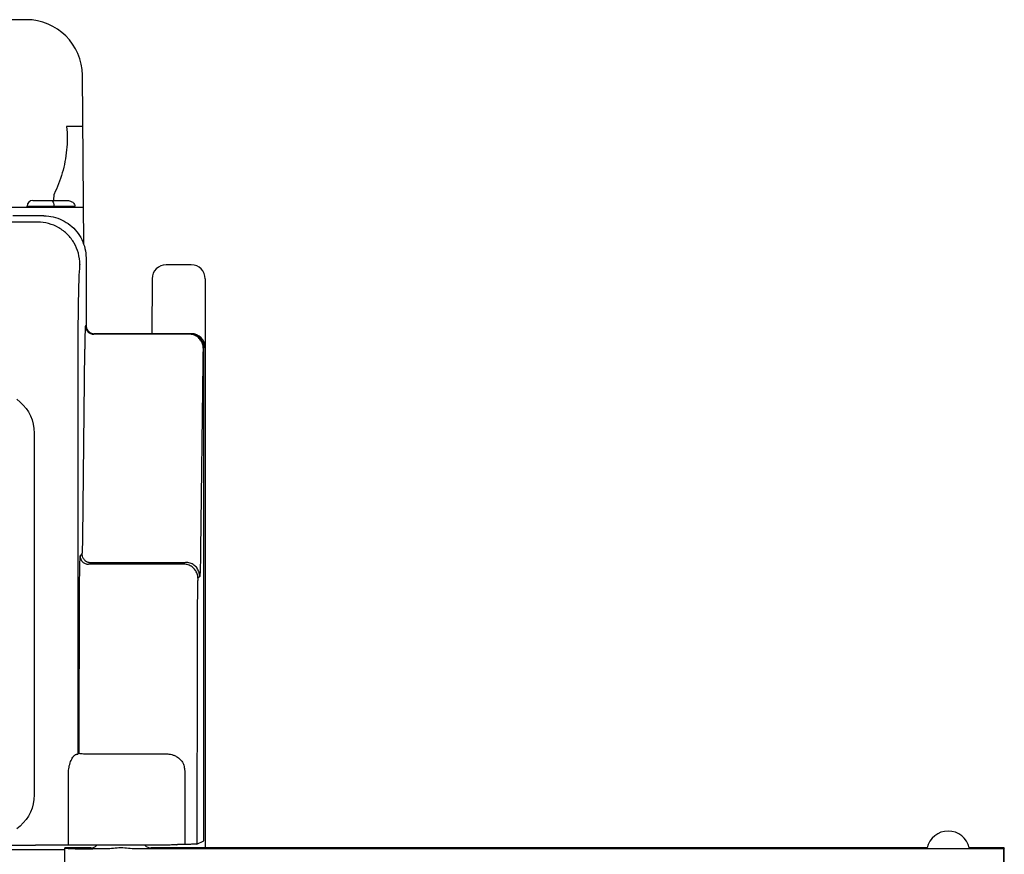
# Model space of a CAD drawing. Extents: x 0 to 51, y 0 to 33.
# Drawn here: x 42.6 to 44, y 6.7 to 7.9 of the extents above; entities that cross this region are included whole.
import ezdxf

# ---------------------------------------------------------------- set-up
doc = ezdxf.new("R2010")
doc.units = 0
doc.header["$LTSCALE"] = 0.25
doc.header["$MEASUREMENT"] = 0
for name, color, linetype in [('0517-0085-01', 9, 'CONTINUOUS'), ('1428-0015-01', 9, 'CONTINUOUS'), ('1428-0015-05', 9, 'CONTINUOUS'), ('1428-0015-08', 9, 'CONTINUOUS')]:
    doc.layers.add(name, color=color, linetype=linetype)

msp = doc.modelspace()

# ---------------------------------------------------------------- linework, layer by layer
at = {"layer": '0517-0085-01', "linetype": 'Continuous'}
msp.add_lwpolyline([(42.5696, 7.3214), (42.5742, 7.3175), (42.5785, 7.3133), (42.5824, 7.3086), (42.5857, 7.3035), (42.5885, 7.2981), (42.5908, 7.2924), (42.5924, 7.2864), (42.5934, 7.2802), (42.5938, 7.2737), (42.5938, 6.7659), (42.5934, 6.7595), (42.5924, 6.7532), (42.5908, 6.7473), (42.5885, 6.7415), (42.5857, 6.7361), (42.5824, 6.7311), (42.5785, 6.7264), (42.5742, 6.7221), (42.5696, 6.7183)], dxfattribs=at)
at = {"layer": '1428-0015-01', "linetype": 'Continuous'}
for p, q in [((42.5828, 7.8544), (42.2435, 7.8544)), ((42.6636, 7.5386), (42.6615, 7.7764)), ((42.6621, 7.7044), (42.6394, 7.7044)), ((42.6215, 7.6004), (42.6217, 7.6094)), ((42.6631, 7.5907), (42.552, 7.5907)), ((42.5839, 7.5926), (42.6509, 7.5926)), ((42.5839, 7.5907), (42.5839, 7.5926)), ((42.5918, 7.6005), (42.6397, 7.6005)), ((42.6213, 7.5907), (42.6213, 7.5926)), ((42.6509, 7.5907), (42.6509, 7.5926)), ((42.8143, 7.5101), (42.7791, 7.5101)), ((42.7594, 7.4906), (42.7588, 7.4135)), ((41.4599, 6.6891), (42.6368, 6.6891))]:
    msp.add_line(p, q, dxfattribs=at)
at = {"layer": '1428-0015-01'}
for p, q in [((42.8339, 7.4905), (42.8339, 6.6914)), ((42.8143, 7.4135), (42.6782, 7.4135))]:
    msp.add_line(p, q, dxfattribs=at)
at = {"layer": '1428-0015-01', "linetype": 'Continuous'}
for centre, radius, start, end in [((42.5828, 7.7757), 0.0787, 0.5, 90), ((42.5918, 7.5926), 0.00787, 90, 180), ((42.7791, 7.4905), 0.0197, 90, 179.5), ((42.8143, 7.4905), 0.0197, 0, 90), ((42.8143, 7.3938), 0.0197, 0, 90)]:
    msp.add_arc(centre, radius, start, end, dxfattribs=at)
for points, knots in [([(42.6394, 7.7044), (42.6404, 7.6935), (42.6404, 7.6714), (42.6343, 7.6392), (42.6264, 7.6189), (42.6217, 7.6094)], [0, 0, 0, 0, 0.03300293, 0.0657639, 0.09784336, 0.09784336, 0.09784336, 0.09784336]), ([(42.6181, 7.6005), (42.6187, 7.6005), (42.6202, 7.5993), (42.6211, 7.5964), (42.6213, 7.594), (42.6213, 7.5926)], [0, 0, 0, 0, 0.00185777, 0.00492897, 0.009027364, 0.009027364, 0.009027364, 0.009027364]), ([(42.6397, 7.6005), (42.6414, 7.6005), (42.6447, 7.6), (42.6492, 7.5976), (42.6509, 7.5943), (42.6509, 7.5926)], [0, 0, 0, 0, 0.00490626, 0.00985689, 0.01484275, 0.01484275, 0.01484275, 0.01484275])]:
    msp.add_open_spline(points, degree=3, knots=knots, dxfattribs=at)
at = {"layer": '1428-0015-05', "linetype": 'Continuous'}
for p, q in [((42.6076, 7.5789), (42.564, 7.5789)), ((42.5988, 7.5701), (41.5297, 7.5701)), ((42.6666, 7.5198), (42.6666, 7.4253)), ((42.6666, 7.4253), (42.6658, 7.4245)), ((42.6784, 7.4135), (42.6776, 7.4127)), ((42.8115, 7.4127), (42.6776, 7.4127)), ((42.8123, 7.4135), (42.6784, 7.4135)), ((42.8123, 7.4135), (42.8115, 7.4127)), ((42.6647, 7.3909), (42.6616, 7.1274)), ((42.832, 7.3938), (42.8312, 7.393)), ((42.832, 6.7014), (42.832, 7.3938)), ((42.8305, 7.3732), (42.8274, 7.1097)), ((42.6549, 7.3339), (42.6549, 6.8231)), ((42.6609, 7.1041), (42.6583, 7.1015)), ((42.6727, 7.0923), (42.8065, 7.0923)), ((42.8039, 7.0897), (42.6701, 7.0897)), ((42.8262, 7.0726), (42.8236, 7.07)), ((42.6549, 6.8231), (42.6565, 6.8247)), ((42.6683, 6.8234), (42.7795, 6.8234)), ((42.6419, 6.6952), (42.6419, 6.7951)), ((41.5327, 6.695), (42.5958, 6.695)), ((42.794, 6.6957), (42.7951, 6.6962)), ((42.8222, 6.6965), (42.832, 6.7014))]:
    msp.add_line(p, q, dxfattribs=at)
for points, knots in [([(42.6076, 7.5789), (42.612, 7.5789), (42.6208, 7.5779), (42.6334, 7.5735), (42.6447, 7.5664), (42.6541, 7.557), (42.6612, 7.5457), (42.6656, 7.5331), (42.6666, 7.5242), (42.6666, 7.5198)], [0, 0, 0, 0, 0.01321133, 0.02647662, 0.03963582, 0.05292039, 0.0660796, 0.07934489, 0.09255622, 0.09255622, 0.09255622, 0.09255622]), ([(42.6579, 7.5111), (42.6579, 7.5162), (42.6565, 7.5266), (42.6506, 7.5409), (42.6411, 7.5533), (42.6287, 7.5628), (42.6143, 7.5688), (42.604, 7.5701), (42.5988, 7.5701)], [0, 0, 0, 0, 0.01541175, 0.03082455, 0.04623798, 0.06165142, 0.07706425, 0.09247603, 0.09247603, 0.09247603, 0.09247603]), ([(42.6579, 7.5111), (42.6571, 7.5103), (42.6577, 7.5059), (42.6564, 7.4982), (42.6564, 7.4847), (42.6558, 7.4673), (42.6555, 7.4456), (42.6552, 7.4208), (42.655, 7.3933), (42.6549, 7.3641), (42.6549, 7.3441), (42.6549, 7.3339)], [0, 0, 0, 0, 0.003202, 0.0115471, 0.0248117, 0.0426023, 0.0643943, 0.0895368, 0.117287, 0.1468108, 0.1772185, 0.1772185, 0.1772185, 0.1772185]), ([(42.6658, 7.4245), (42.6657, 7.4244), (42.6657, 7.4237), (42.6655, 7.4225), (42.6654, 7.4202), (42.6653, 7.4169), (42.6651, 7.4126), (42.665, 7.4076), (42.6649, 7.4021), (42.6648, 7.3965), (42.6648, 7.3927), (42.6647, 7.3909)], [0, 0, 0, 0, 0.00045824, 0.00172699, 0.00398962, 0.00731348, 0.01163527, 0.01676272, 0.02239641, 0.02816424, 0.03364172, 0.03364172, 0.03364172, 0.03364172]), ([(42.6658, 7.4245), (42.6658, 7.423), (42.6664, 7.4199), (42.6691, 7.4159), (42.673, 7.4133), (42.6761, 7.4127), (42.6776, 7.4127)], [0, 0, 0, 0, 0.00460712, 0.00921462, 0.01382211, 0.01842923, 0.01842923, 0.01842923, 0.01842923]), ([(42.6666, 7.4253), (42.6666, 7.4241), (42.667, 7.4216), (42.6687, 7.4182), (42.6714, 7.4156), (42.6747, 7.4139), (42.6772, 7.4135), (42.6784, 7.4135)], [0, 0, 0, 0, 0.00368289, 0.00741296, 0.01106098, 0.01479104, 0.01847393, 0.01847393, 0.01847393, 0.01847393]), ([(42.8312, 7.393), (42.8312, 7.3951), (42.8305, 7.3992), (42.8277, 7.4048), (42.8233, 7.4092), (42.8177, 7.412), (42.8136, 7.4127), (42.8115, 7.4127)], [0, 0, 0, 0, 0.00615696, 0.01231442, 0.01847208, 0.02462958, 0.03078661, 0.03078661, 0.03078661, 0.03078661]), ([(42.8123, 7.4135), (42.8143, 7.4135), (42.8185, 7.4128), (42.8241, 7.41), (42.8285, 7.4056), (42.8313, 7.4), (42.832, 7.3958), (42.832, 7.3938)], [0, 0, 0, 0, 0.00613815, 0.01235493, 0.01843496, 0.02465174, 0.03078989, 0.03078989, 0.03078989, 0.03078989]), ([(42.8312, 7.393), (42.8309, 7.3928), (42.8312, 7.3914), (42.8308, 7.389), (42.8308, 7.3848), (42.8306, 7.3795), (42.8306, 7.3754), (42.8305, 7.3732)], [0, 0, 0, 0, 0.00098286, 0.00357768, 0.00769958, 0.01319243, 0.01983733, 0.01983733, 0.01983733, 0.01983733]), ([(42.6616, 7.1274), (42.6616, 7.1256), (42.6615, 7.1222), (42.6615, 7.1172), (42.6614, 7.1127), (42.6612, 7.1091), (42.6612, 7.1064), (42.6609, 7.105), (42.661, 7.1042), (42.6609, 7.1041)], [0, 0, 0, 0, 0.00516171, 0.0103017, 0.01492739, 0.01866498, 0.02129075, 0.02277742, 0.02328937, 0.02328937, 0.02328937, 0.02328937]), ([(42.8274, 7.1097), (42.8274, 7.1069), (42.8273, 7.1014), (42.8272, 7.0935), (42.827, 7.0863), (42.8268, 7.0806), (42.8267, 7.0763), (42.8264, 7.074), (42.8264, 7.0728), (42.8262, 7.0726)], [0, 0, 0, 0, 0.0082532, 0.01644102, 0.0237955, 0.02973363, 0.03390665, 0.03627316, 0.03709048, 0.03709048, 0.03709048, 0.03709048]), ([(42.6583, 7.1015), (42.6581, 7.1013), (42.6581, 7.1), (42.6577, 7.0974), (42.6577, 7.0923), (42.6574, 7.0853), (42.6573, 7.0761), (42.6571, 7.0657), (42.657, 7.0548), (42.657, 7.0443), (42.657, 7.0375), (42.657, 7.0344)], [0, 0, 0, 0, 0.00084763, 0.00347716, 0.00835725, 0.01559754, 0.02490319, 0.03563462, 0.04689614, 0.05772432, 0.06717268, 0.06717268, 0.06717268, 0.06717268]), ([(42.6583, 7.1015), (42.6583, 7.1), (42.6589, 7.0969), (42.6615, 7.0929), (42.6654, 7.0903), (42.6685, 7.0897), (42.6701, 7.0897)], [0, 0, 0, 0, 0.00460714, 0.00921464, 0.01382213, 0.01842923, 0.01842923, 0.01842923, 0.01842923]), ([(42.6609, 7.1041), (42.6609, 7.1026), (42.6615, 7.0995), (42.6641, 7.0955), (42.668, 7.0929), (42.6711, 7.0923), (42.6727, 7.0923)], [0, 0, 0, 0, 0.00460712, 0.00921462, 0.01382211, 0.01842923, 0.01842923, 0.01842923, 0.01842923]), ([(42.8262, 7.0726), (42.8262, 7.0747), (42.8256, 7.0788), (42.8227, 7.0844), (42.8183, 7.0888), (42.8127, 7.0916), (42.8086, 7.0923), (42.8065, 7.0923)], [0, 0, 0, 0, 0.00615701, 0.01231448, 0.01847213, 0.02462961, 0.03078661, 0.03078661, 0.03078661, 0.03078661]), ([(42.8236, 7.07), (42.8236, 7.0721), (42.823, 7.0762), (42.8201, 7.0818), (42.8157, 7.0862), (42.8101, 7.089), (42.806, 7.0897), (42.8039, 7.0897)], [0, 0, 0, 0, 0.00615695, 0.01231441, 0.01847207, 0.02462957, 0.03078661, 0.03078661, 0.03078661, 0.03078661]), ([(42.8236, 7.07), (42.8234, 7.0697), (42.8236, 7.0682), (42.8232, 7.0655), (42.8232, 7.0608), (42.823, 7.0548), (42.8229, 7.0474), (42.8229, 7.0392), (42.8228, 7.0334), (42.8228, 7.0304)], [0, 0, 0, 0, 0.00110385, 0.00403506, 0.00867883, 0.01484075, 0.02227101, 0.03065329, 0.0396129, 0.0396129, 0.0396129, 0.0396129]), ([(42.657, 7.0344), (42.6569, 7.0111), (42.6568, 6.9645), (42.6567, 6.8946), (42.6566, 6.848), (42.6565, 6.8247)], [0, 0, 0, 0, 0.0698306, 0.1397029, 0.2096162, 0.2096162, 0.2096162, 0.2096162]), ([(42.8228, 7.0304), (42.8228, 6.9933), (42.8226, 6.9192), (42.8224, 6.8079), (42.8222, 6.7336), (42.8222, 6.6965)], [0, 0, 0, 0, 0.1112038, 0.2225098, 0.3339164, 0.3339164, 0.3339164, 0.3339164]), ([(42.6419, 6.7951), (42.6419, 6.7963), (42.642, 6.7988), (42.6424, 6.8026), (42.6431, 6.8066), (42.6442, 6.8106), (42.6456, 6.8142), (42.6472, 6.8173), (42.6487, 6.8196), (42.6501, 6.8212), (42.6512, 6.8222), (42.6522, 6.8226), (42.6527, 6.8228), (42.6529, 6.8228)], [0, 0, 0, 0, 0.00352454, 0.00744917, 0.01159414, 0.01575104, 0.01971118, 0.02323934, 0.02607888, 0.02812425, 0.02952626, 0.03049876, 0.03119454, 0.03119454, 0.03119454, 0.03119454]), ([(42.6529, 6.8228), (42.6534, 6.8228), (42.654, 6.823), (42.6547, 6.8229), (42.6549, 6.8231)], [0, 0, 0, 0, 0.001383782, 0.00194434, 0.00194434, 0.00194434, 0.00194434]), ([(42.6565, 6.8247), (42.6565, 6.8245), (42.6576, 6.8242), (42.659, 6.8239), (42.6617, 6.8237), (42.6648, 6.8235), (42.6671, 6.8235), (42.6683, 6.8234)], [0, 0, 0, 0, 0.00072739, 0.00245014, 0.00508199, 0.00836006, 0.01198522, 0.01198522, 0.01198522, 0.01198522]), ([(42.7795, 6.8234), (42.7807, 6.8234), (42.7832, 6.8233), (42.7871, 6.8225), (42.7912, 6.821), (42.7954, 6.8186), (42.7994, 6.8152), (42.8017, 6.8123), (42.8027, 6.8108)], [0, 0, 0, 0, 0.00357913, 0.00752468, 0.01187413, 0.0166508, 0.02188173, 0.02751278, 0.02751278, 0.02751278, 0.02751278]), ([(42.8027, 6.8108), (42.8031, 6.8097), (42.8039, 6.8075), (42.8046, 6.8043), (42.8051, 6.8013), (42.8054, 6.7985), (42.8054, 6.7967), (42.8054, 6.7959)], [0, 0, 0, 0, 0.00357115, 0.00687816, 0.0099105, 0.01267917, 0.01521139, 0.01521139, 0.01521139, 0.01521139]), ([(42.8054, 6.7959), (42.8054, 6.7848), (42.8053, 6.7627), (42.8053, 6.7295), (42.8052, 6.7074), (42.8052, 6.6963)], [0, 0, 0, 0, 0.0331743, 0.06635693, 0.09954785, 0.09954785, 0.09954785, 0.09954785]), ([(42.6419, 6.6952), (42.6404, 6.6952), (42.6373, 6.6952), (42.6324, 6.6951), (42.627, 6.6951), (42.6213, 6.6951), (42.6152, 6.695), (42.6089, 6.695), (42.6024, 6.695), (42.598, 6.695), (42.5958, 6.695)], [0, 0, 0, 0, 0.00441217, 0.00934654, 0.01474132, 0.02052894, 0.026637, 0.03298928, 0.03950663, 0.0461078, 0.0461078, 0.0461078, 0.0461078]), ([(42.6595, 6.6952), (42.6589, 6.6952), (42.6575, 6.6952), (42.6553, 6.6952), (42.6529, 6.6952), (42.6505, 6.6952), (42.6481, 6.6952), (42.6458, 6.6952), (42.6438, 6.6952), (42.6425, 6.6952), (42.6419, 6.6952)], [0, 0, 0, 0, 0.00192529, 0.00413392, 0.0065287, 0.00900406, 0.01145123, 0.01376256, 0.0158365, 0.01758162, 0.01758162, 0.01758162, 0.01758162]), ([(42.794, 6.6957), (42.7932, 6.6953), (42.79, 6.6958), (42.7837, 6.6951), (42.7734, 6.6953), (42.76, 6.6951), (42.7442, 6.6951), (42.7267, 6.695), (42.7087, 6.695), (42.691, 6.695), (42.6747, 6.6951), (42.6643, 6.6952), (42.6595, 6.6952)], [0, 0, 0, 0, 0.002469, 0.0090908, 0.0195069, 0.0331504, 0.0492774, 0.0670098, 0.0853807, 0.1033898, 0.1200556, 0.1344702, 0.1344702, 0.1344702, 0.1344702]), ([(42.8052, 6.6963), (42.8045, 6.6963), (42.8032, 6.6963), (42.8013, 6.6963), (42.7996, 6.6963), (42.7981, 6.6963), (42.7969, 6.6963), (42.796, 6.6963), (42.7954, 6.6962), (42.7951, 6.6963), (42.7951, 6.6962)], [0, 0, 0, 0, 0.0020357, 0.00395541, 0.00569878, 0.00721155, 0.00844779, 0.00937055, 0.00995202, 0.01017366, 0.01017366, 0.01017366, 0.01017366]), ([(42.8222, 6.6965), (42.8221, 6.6964), (42.8216, 6.6965), (42.8207, 6.6964), (42.8191, 6.6964), (42.8171, 6.6964), (42.8146, 6.6964), (42.8117, 6.6963), (42.8085, 6.6963), (42.8064, 6.6963), (42.8052, 6.6963)], [0, 0, 0, 0, 0.00037163, 0.00134674, 0.0028925, 0.00495851, 0.00747919, 0.01037819, 0.01356893, 0.01695611, 0.01695611, 0.01695611, 0.01695611])]:
    msp.add_open_spline(points, degree=3, knots=knots, dxfattribs=at)
at = {"layer": '1428-0015-08', "linetype": 'Continuous'}
for p, q in [((42.6368, 6.4988), (42.6368, 6.6914)), ((42.6732, 6.6914), (42.6368, 6.6914)), ((43.8475, 6.6914), (42.7579, 6.6914)), ((43.9557, 6.6914), (43.9065, 6.6914)), ((43.9557, 6.6914), (43.9544, 6.69)), ((43.9544, 6.69), (43.9544, 3.051)), ((43.9557, 3.0496), (43.9557, 6.6914))]:
    msp.add_line(p, q, dxfattribs=at)
for centre, radius, start, end in [((43.877, 6.6847), 0.0303, 12.6804, 167.3196), ((42.6732, 6.7032), 0.0118, 270, 316.751), ((42.7579, 6.7032), 0.0118, 223.2672, 270)]:
    msp.add_arc(centre, radius, start, end, dxfattribs=at)
for points, knots in [([(42.6368, 6.6914), (42.6368, 6.6911), (42.6384, 6.6911), (42.6401, 6.6907), (42.644, 6.6906), (42.6487, 6.6903), (42.6546, 6.6902), (42.6613, 6.6901), (42.6676, 6.69), (42.6717, 6.69), (42.6732, 6.69)], [0, 0, 0, 0, 0.0008023, 0.00305652, 0.00670118, 0.01160065, 0.01756866, 0.02437692, 0.03176437, 0.03648977, 0.03648977, 0.03648977, 0.03648977]), ([(42.6732, 6.6914), (42.6733, 6.6913), (42.6734, 6.6912), (42.6738, 6.6911), (42.6743, 6.691), (42.6751, 6.6909), (42.676, 6.6908), (42.6772, 6.6907), (42.6785, 6.6907), (42.6794, 6.6906), (42.6799, 6.6906)], [0, 0, 0, 0, 0.000174511, 0.000534757, 0.00109056, 0.001841777, 0.002789183, 0.003932482, 0.005262517, 0.0067666, 0.0067666, 0.0067666, 0.0067666]), ([(42.7, 6.69), (42.6974, 6.69), (42.6923, 6.69), (42.6843, 6.69), (42.6789, 6.69), (42.6762, 6.69)], [0, 0, 0, 0, 0.00763246, 0.01555489, 0.02377816, 0.02377816, 0.02377816, 0.02377816]), ([(42.7, 6.6907), (42.7034, 6.6907), (42.7103, 6.692), (42.7208, 6.692), (42.7278, 6.6907), (42.7312, 6.6907)], [0, 0, 0, 0, 0.01020802, 0.02106798, 0.03127641, 0.03127641, 0.03127641, 0.03127641]), ([(43.9544, 6.69), (43.8164, 6.69), (43.5425, 6.69), (43.1348, 6.69), (42.865, 6.69), (42.7312, 6.69)], [0, 0, 0, 0, 0.413958, 0.821656, 1.223188, 1.223188, 1.223188, 1.223188])]:
    msp.add_open_spline(points, degree=3, knots=knots, dxfattribs=at)
msp.add_open_spline([(42.6732, 6.69), (42.6742, 6.69), (42.6752, 6.69), (42.6762, 6.69)], degree=3, dxfattribs=at)

doc.saveas('drawing.dxf')
